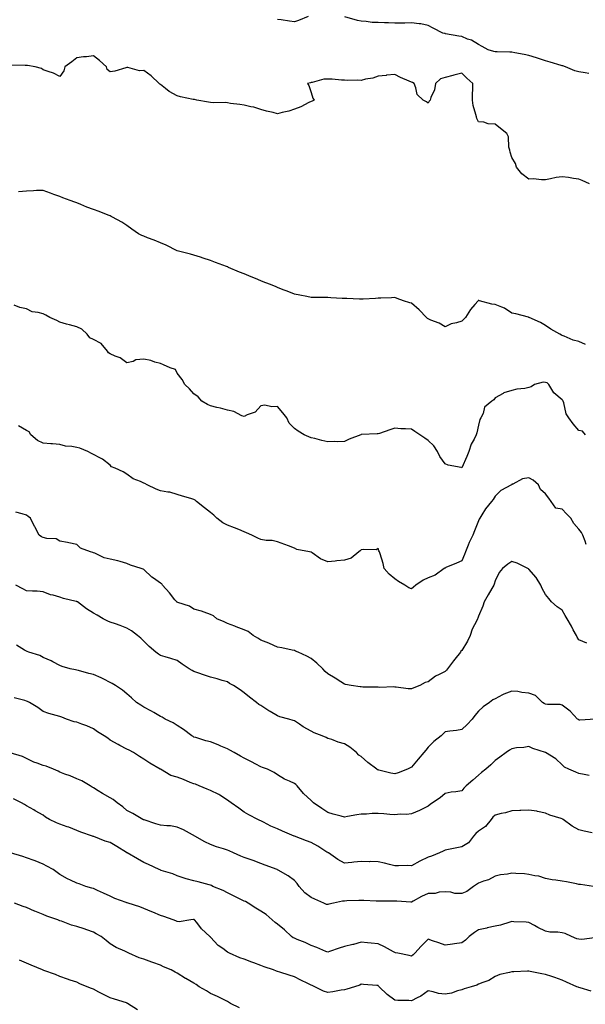
# Model space of a CAD drawing. Units: inches. Extents: x 992243 to 994883, y 7358618 to 7361258.
# Drawn here: x 993664 to 994002, y 7359361 to 7359950 of the extents above; entities that cross this region are included whole.
import ezdxf

# ---------------------------------------------------------------- set-up
doc = ezdxf.new("R2010")
doc.units = ezdxf.units.IN
doc.header["$MEASUREMENT"] = 0
doc.layers.add('Contour_99227358', color=7, linetype='Continuous', true_color=0x988586)

msp = doc.modelspace()

# ---------------------------------------------------------------- linework, layer by layer
at = {"layer": 'Contour_99227358'}
for points in [[(993836.27, 7359951.92, 3274), (993830.44, 7359949.53, 3274), (993828.05, 7359948.79, 3274), (993825.25, 7359949.12, 3274), (993820.09, 7359949.88, 3274), (993818.05, 7359950.14, 3274)], [(994003.88, 7359917.75, 3274), (994001.71, 7359918.26, 3274), (993998.05, 7359918.84, 3274), (993995.57, 7359919.44, 3274), (993990.11, 7359921.92, 3274), (993988.45, 7359922.32, 3274), (993988.05, 7359922.4, 3274), (993987.38, 7359922.59, 3274), (993980.77, 7359924.65, 3274), (993978.05, 7359925.37, 3274), (993973.22, 7359927.08, 3274), (993972.79, 7359927.19, 3274), (993968.05, 7359928.6, 3274), (993965.29, 7359929.16, 3274), (993959.78, 7359930.2, 3274), (993958.05, 7359930.53, 3274), (993956.75, 7359930.62, 3274), (993949.24, 7359930.73, 3274), (993948.05, 7359930.8, 3274), (993947.16, 7359931.03, 3274), (993943.76, 7359931.92, 3274), (993940.19, 7359934.06, 3274), (993938.05, 7359935.22, 3274), (993933.82, 7359937.69, 3274), (993931.56, 7359938.41, 3274), (993928.05, 7359939.87, 3274), (993926.24, 7359940.11, 3274), (993918.35, 7359941.62, 3274), (993918.05, 7359941.67, 3274), (993917.84, 7359941.7, 3274), (993916.79, 7359941.92, 3274), (993910.99, 7359944.86, 3274), (993908.05, 7359946.55, 3274), (993903.67, 7359947.53, 3274), (993902.53, 7359947.44, 3274), (993898.05, 7359948.04, 3274), (993894.13, 7359948, 3274), (993892.01, 7359947.95, 3274), (993888.05, 7359947.93, 3274), (993884.33, 7359948.2, 3274), (993881.83, 7359948.14, 3274), (993878.05, 7359948.38, 3274), (993874.52, 7359948.39, 3274), (993870.97, 7359949.01, 3274), (993868.05, 7359949.03, 3274), (993865.69, 7359949.55, 3274), (993858.26, 7359951.72, 3274)], [(994004.29, 7359851.92, 3275), (994000.08, 7359853.95, 3275), (993998.05, 7359854.72, 3275), (993994.87, 7359855.11, 3275), (993991.89, 7359855.76, 3275), (993988.05, 7359856.14, 3275), (993984.39, 7359855.58, 3275), (993981.01, 7359854.88, 3275), (993978.05, 7359854.37, 3275), (993975.78, 7359854.19, 3275), (993970.91, 7359854.79, 3275), (993968.05, 7359854.63, 3275), (993963.98, 7359857.85, 3275), (993960.79, 7359861.92, 3275), (993960.24, 7359864.11, 3275), (993958.05, 7359867.59, 3275), (993956.89, 7359870.76, 3275), (993956.69, 7359871.92, 3275), (993956.19, 7359873.77, 3275), (993956.07, 7359879.94, 3275), (993955.01, 7359881.92, 3275), (993951.17, 7359885.03, 3275), (993948.05, 7359887.55, 3275), (993943.83, 7359887.7, 3275), (993941.23, 7359888.73, 3275), (993938.05, 7359888.97, 3275), (993937.07, 7359890.95, 3275), (993936.78, 7359891.92, 3275), (993936.56, 7359893.42, 3275), (993934.79, 7359898.66, 3275), (993934.48, 7359901.92, 3275), (993934.44, 7359905.54, 3275), (993934.66, 7359908.53, 3275), (993934.61, 7359911.92, 3275), (993931.1, 7359914.96, 3275), (993928.05, 7359917.98, 3275), (993923.24, 7359916.74, 3275), (993922.78, 7359916.64, 3275), (993918.05, 7359915.51, 3275), (993915.42, 7359914.55, 3275), (993912.4, 7359911.92, 3275), (993911.87, 7359908.11, 3275), (993909.55, 7359903.42, 3275), (993909.15, 7359901.92, 3275), (993908.67, 7359901.31, 3275), (993908.05, 7359900.2, 3275), (993906.98, 7359900.85, 3275), (993905.07, 7359901.92, 3275), (993901.37, 7359905.24, 3275), (993900.69, 7359909.28, 3275), (993899.56, 7359911.92, 3275), (993898.61, 7359912.47, 3275), (993898.05, 7359912.67, 3275), (993896.69, 7359913.28, 3275), (993891.54, 7359915.41, 3275), (993888.05, 7359917.22, 3275), (993883.19, 7359916.78, 3275), (993882.85, 7359916.73, 3275), (993878.05, 7359916.24, 3275), (993874.92, 7359915.05, 3275), (993870.5, 7359914.37, 3275), (993868.05, 7359913.71, 3275), (993866.06, 7359913.91, 3275), (993859.72, 7359913.59, 3275), (993858.05, 7359913.82, 3275), (993856.17, 7359913.8, 3275), (993850.67, 7359914.53, 3275), (993848.05, 7359914.51, 3275), (993845.58, 7359914.4, 3275), (993838.63, 7359912.5, 3275), (993838.05, 7359912.46, 3275), (993837.7, 7359912.27, 3275), (993835.97, 7359911.92, 3275), (993836.8, 7359910.67, 3275), (993838.05, 7359906.5, 3275), (993839.17, 7359903.04, 3275), (993839.8, 7359901.92, 3275), (993838.61, 7359901.36, 3275), (993838.05, 7359901.17, 3275), (993836.62, 7359900.49, 3275), (993832.02, 7359897.94, 3275), (993828.05, 7359896.54, 3275), (993824.74, 7359895.23, 3275), (993820.69, 7359894.56, 3275), (993818.05, 7359893.8, 3275), (993815.49, 7359894.48, 3275), (993811.45, 7359895.32, 3275), (993808.05, 7359896.39, 3275), (993803.78, 7359897.65, 3275), (993802.05, 7359897.92, 3275), (993798.05, 7359898.88, 3275), (993795.47, 7359899.34, 3275), (993790, 7359899.97, 3275), (993788.05, 7359900.27, 3275), (993786.68, 7359900.56, 3275), (993779.66, 7359900.31, 3275), (993778.05, 7359900.53, 3275), (993776.78, 7359900.65, 3275), (993769.84, 7359901.92, 3275), (993768.37, 7359902.24, 3275), (993768.05, 7359902.24, 3275), (993767.63, 7359902.34, 3275), (993760.03, 7359903.9, 3275), (993758.05, 7359904.46, 3275), (993753.28, 7359907.16, 3275), (993751.04, 7359908.93, 3275), (993748.05, 7359911.18, 3275), (993747.66, 7359911.53, 3275), (993747.37, 7359911.92, 3275), (993742.56, 7359916.43, 3275), (993738.05, 7359919.53, 3275), (993735.58, 7359919.44, 3275), (993728.59, 7359921.39, 3275), (993728.05, 7359921.35, 3275), (993727.34, 7359921.2, 3275), (993720.75, 7359919.23, 3275), (993718.05, 7359918.78, 3275), (993716.26, 7359920.13, 3275), (993715.85, 7359921.92, 3275), (993711.65, 7359925.52, 3275), (993708.05, 7359928.31, 3275), (993704, 7359927.87, 3275), (993702.12, 7359927.85, 3275), (993698.05, 7359927.29, 3275), (993695.1, 7359924.87, 3275), (993691.04, 7359921.92, 3275), (993690.45, 7359919.52, 3275), (993688.05, 7359916.14, 3275), (993684.25, 7359918.12, 3275), (993680.94, 7359919.03, 3275), (993678.05, 7359920.11, 3275), (993677.01, 7359920.89, 3275), (993673.33, 7359921.92, 3275), (993668.7, 7359922.58, 3275), (993668.05, 7359922.71, 3275), (993667.33, 7359922.64, 3275), (993658.89, 7359922.76, 3275)], [(994002.04, 7359755.91, 3276), (993998.05, 7359757.64, 3276), (993994.62, 7359758.49, 3276), (993989.22, 7359760.75, 3276), (993988.05, 7359761.13, 3276), (993987.64, 7359761.51, 3276), (993986.71, 7359761.92, 3276), (993981.19, 7359765.07, 3276), (993978.05, 7359767.19, 3276), (993975.09, 7359768.96, 3276), (993968.36, 7359771.92, 3276), (993968.15, 7359772.02, 3276), (993968.05, 7359772.07, 3276), (993967.84, 7359772.12, 3276), (993960.27, 7359774.13, 3276), (993958.05, 7359774.61, 3276), (993953.61, 7359777.48, 3276), (993951.9, 7359778.08, 3276), (993948.05, 7359779.8, 3276), (993946.06, 7359779.93, 3276), (993938.74, 7359781.92, 3276), (993938.3, 7359782.17, 3276), (993938.05, 7359782.23, 3276), (993937.88, 7359782.08, 3276), (993937.8, 7359781.92, 3276), (993935.82, 7359779.7, 3276), (993933.19, 7359776.78, 3276), (993930.21, 7359771.92, 3276), (993929.18, 7359770.79, 3276), (993928.05, 7359769.73, 3276), (993924.88, 7359768.75, 3276), (993921.75, 7359768.22, 3276), (993918.05, 7359766.48, 3276), (993914.65, 7359768.52, 3276), (993909.56, 7359770.41, 3276), (993908.05, 7359771.09, 3276), (993907.53, 7359771.4, 3276), (993907.01, 7359771.92, 3276), (993902.64, 7359776.51, 3276), (993898.05, 7359780.56, 3276), (993896.95, 7359780.82, 3276), (993893.29, 7359781.92, 3276), (993889.44, 7359783.31, 3276), (993888.05, 7359783.84, 3276), (993886.17, 7359783.79, 3276), (993879.64, 7359783.52, 3276), (993878.05, 7359783.48, 3276), (993876.59, 7359783.38, 3276), (993869.16, 7359783.03, 3276), (993868.05, 7359782.95, 3276), (993867.01, 7359782.95, 3276), (993859.4, 7359783.27, 3276), (993858.05, 7359783.26, 3276), (993856.65, 7359783.31, 3276), (993849.92, 7359783.78, 3276), (993848.05, 7359783.85, 3276), (993846.06, 7359783.92, 3276), (993840.06, 7359783.93, 3276), (993838.05, 7359784, 3276), (993835.45, 7359784.52, 3276), (993831.41, 7359785.28, 3276), (993828.05, 7359785.97, 3276), (993823.75, 7359787.63, 3276), (993821.4, 7359788.57, 3276), (993818.05, 7359789.89, 3276), (993816.72, 7359790.59, 3276), (993813.17, 7359791.92, 3276), (993809.49, 7359793.35, 3276), (993808.05, 7359793.84, 3276), (993804.77, 7359795.2, 3276), (993802.36, 7359796.22, 3276), (993798.05, 7359797.99, 3276), (993795.27, 7359799.14, 3276), (993788.79, 7359801.92, 3276), (993788.29, 7359802.17, 3276), (993788.05, 7359802.28, 3276), (993787.45, 7359802.51, 3276), (993781.02, 7359804.89, 3276), (993778.05, 7359806.12, 3276), (993773.59, 7359807.45, 3276), (993771.97, 7359808, 3276), (993768.05, 7359809.26, 3276), (993766.02, 7359809.89, 3276), (993758.05, 7359811.92, 3276), (993751.4, 7359815.27, 3276), (993748.05, 7359816.53, 3276), (993744.29, 7359818.16, 3276), (993740.36, 7359819.61, 3276), (993738.05, 7359820.52, 3276), (993737.03, 7359820.91, 3276), (993734.88, 7359821.92, 3276), (993730.96, 7359824.83, 3276), (993728.05, 7359826.95, 3276), (993725.07, 7359828.94, 3276), (993719.43, 7359831.92, 3276), (993718.58, 7359832.44, 3276), (993718.05, 7359832.69, 3276), (993716.83, 7359833.14, 3276), (993711.41, 7359835.28, 3276), (993708.05, 7359836.44, 3276), (993704.12, 7359837.99, 3276), (993700.47, 7359839.5, 3276), (993698.05, 7359840.49, 3276), (993696.98, 7359840.85, 3276), (993694.24, 7359841.92, 3276), (993689.72, 7359843.59, 3276), (993688.05, 7359844.26, 3276), (993684.41, 7359845.56, 3276), (993682.35, 7359846.21, 3276), (993678.05, 7359847.95, 3276), (993673.99, 7359847.86, 3276), (993672.33, 7359847.65, 3276), (993668.05, 7359847.58, 3276), (993663.2, 7359847.07, 3276)], [(994002.01, 7359701.92, 3277), (994000.15, 7359704.02, 3277), (993998.05, 7359704.41, 3277), (993994.52, 7359708.39, 3277), (993992, 7359711.92, 3277), (993990.46, 7359714.33, 3277), (993989.05, 7359720.93, 3277), (993988.67, 7359721.92, 3277), (993988.47, 7359722.34, 3277), (993988.05, 7359722.79, 3277), (993983.07, 7359726.94, 3277), (993980.04, 7359731.92, 3277), (993978.98, 7359732.85, 3277), (993978.05, 7359733.2, 3277), (993976.69, 7359733.28, 3277), (993971.53, 7359731.92, 3277), (993969.43, 7359730.55, 3277), (993968.05, 7359730.14, 3277), (993965.76, 7359729.63, 3277), (993960.9, 7359729.07, 3277), (993958.05, 7359728.24, 3277), (993953.11, 7359726.86, 3277), (993952.73, 7359726.6, 3277), (993948.05, 7359724.05, 3277), (993947.19, 7359722.78, 3277), (993946.12, 7359721.92, 3277), (993941.64, 7359718.33, 3277), (993940.77, 7359714.65, 3277), (993939.5, 7359711.92, 3277), (993938.91, 7359711.06, 3277), (993938.05, 7359707.68, 3277), (993936.97, 7359703, 3277), (993936.66, 7359701.92, 3277), (993935.44, 7359699.31, 3277), (993933.73, 7359696.24, 3277), (993932.28, 7359691.92, 3277), (993930.99, 7359688.98, 3277), (993928.05, 7359682.13, 3277), (993927.76, 7359682.22, 3277), (993919.91, 7359683.78, 3277), (993918.05, 7359684.53, 3277), (993914.96, 7359688.84, 3277), (993913.64, 7359691.92, 3277), (993911.3, 7359695.17, 3277), (993908.05, 7359698.42, 3277), (993905.97, 7359699.84, 3277), (993903.06, 7359701.92, 3277), (993899.99, 7359703.86, 3277), (993898.05, 7359705.19, 3277), (993894.52, 7359705.45, 3277), (993891.61, 7359705.49, 3277), (993888.05, 7359705.77, 3277), (993885.11, 7359704.86, 3277), (993878.84, 7359702.72, 3277), (993878.05, 7359702.45, 3277), (993877.59, 7359702.38, 3277), (993868.14, 7359702.01, 3277), (993868.05, 7359701.99, 3277), (993867.99, 7359701.98, 3277), (993867.86, 7359701.92, 3277), (993860.76, 7359699.21, 3277), (993858.05, 7359697.84, 3277), (993853.8, 7359697.67, 3277), (993852.04, 7359697.92, 3277), (993848.05, 7359697.69, 3277), (993844.55, 7359698.43, 3277), (993840.38, 7359699.58, 3277), (993838.05, 7359700.14, 3277), (993836.67, 7359700.55, 3277), (993833.94, 7359701.92, 3277), (993830.24, 7359704.11, 3277), (993828.05, 7359705.69, 3277), (993824.99, 7359708.86, 3277), (993823.53, 7359711.92, 3277), (993821.17, 7359715.03, 3277), (993818.05, 7359718.73, 3277), (993814.65, 7359718.52, 3277), (993810.48, 7359719.49, 3277), (993808.05, 7359719.16, 3277), (993804.66, 7359715.3, 3277), (993799.92, 7359713.78, 3277), (993798.05, 7359712.84, 3277), (993796.69, 7359713.28, 3277), (993791.99, 7359715.85, 3277), (993788.05, 7359716.5, 3277), (993783.98, 7359717.85, 3277), (993781.72, 7359718.25, 3277), (993778.05, 7359719.22, 3277), (993776.13, 7359719.99, 3277), (993772.72, 7359721.92, 3277), (993770.69, 7359724.56, 3277), (993768.05, 7359726.41, 3277), (993765.45, 7359729.32, 3277), (993762.62, 7359731.92, 3277), (993760.96, 7359734.83, 3277), (993758.05, 7359738.69, 3277), (993757.01, 7359740.87, 3277), (993753.91, 7359741.92, 3277), (993749.84, 7359743.7, 3277), (993748.05, 7359744.39, 3277), (993744.7, 7359745.27, 3277), (993742.41, 7359746.27, 3277), (993738.05, 7359746.98, 3277), (993733.38, 7359746.59, 3277), (993731.86, 7359745.73, 3277), (993728.05, 7359744.92, 3277), (993724.01, 7359747.88, 3277), (993721.11, 7359748.86, 3277), (993718.05, 7359750.27, 3277), (993717.01, 7359750.88, 3277), (993716.52, 7359751.92, 3277), (993712.66, 7359756.53, 3277), (993708.05, 7359758.82, 3277), (993705.9, 7359759.77, 3277), (993704.32, 7359761.92, 3277), (993701.14, 7359765, 3277), (993698.05, 7359766.3, 3277), (993693.67, 7359767.54, 3277), (993691.92, 7359768.05, 3277), (993688.05, 7359769.15, 3277), (993686.26, 7359770.13, 3277), (993682.05, 7359771.92, 3277), (993679.56, 7359773.43, 3277), (993678.05, 7359774.09, 3277), (993674.98, 7359774.99, 3277), (993671.51, 7359775.38, 3277), (993668.05, 7359777.09, 3277), (993664.03, 7359777.89, 3277), (993660.71, 7359779.27, 3277)], [(994002.37, 7359636.24, 3278), (994001.71, 7359638.26, 3278), (994000.34, 7359641.92, 3278), (993999.6, 7359643.47, 3278), (993998.05, 7359645.48, 3278), (993994.92, 7359648.79, 3278), (993993.14, 7359651.92, 3278), (993990.7, 7359654.57, 3278), (993988.05, 7359657.45, 3278), (993984.17, 7359658.05, 3278), (993981.46, 7359661.92, 3278), (993980.08, 7359663.95, 3278), (993978.05, 7359666.64, 3278), (993975.19, 7359669.06, 3278), (993973.9, 7359671.92, 3278), (993970.77, 7359674.65, 3278), (993968.05, 7359676.18, 3278), (993964.35, 7359675.62, 3278), (993958.53, 7359672.39, 3278), (993958.05, 7359672.25, 3278), (993957.93, 7359672.03, 3278), (993957.82, 7359671.92, 3278), (993951.39, 7359668.58, 3278), (993948.05, 7359665.16, 3278), (993946.74, 7359663.23, 3278), (993945.82, 7359661.92, 3278), (993942.31, 7359657.66, 3278), (993940.12, 7359653.99, 3278), (993938.79, 7359651.92, 3278), (993938.54, 7359651.43, 3278), (993938.05, 7359650.36, 3278), (993935.62, 7359644.35, 3278), (993934.59, 7359641.92, 3278), (993932.55, 7359637.41, 3278), (993931.95, 7359635.81, 3278), (993930.34, 7359631.92, 3278), (993929.72, 7359630.25, 3278), (993928.05, 7359626.5, 3278), (993924.94, 7359625.02, 3278), (993918.57, 7359622.44, 3278), (993918.05, 7359622.22, 3278), (993917.84, 7359622.12, 3278), (993917.56, 7359621.92, 3278), (993912.1, 7359617.86, 3278), (993908.05, 7359616.33, 3278), (993904.98, 7359614.99, 3278), (993900.67, 7359611.92, 3278), (993899.19, 7359610.77, 3278), (993898.05, 7359609.77, 3278), (993896.45, 7359610.32, 3278), (993894.02, 7359611.92, 3278), (993890.29, 7359614.15, 3278), (993888.05, 7359615.66, 3278), (993884.72, 7359618.59, 3278), (993881.79, 7359621.92, 3278), (993881.06, 7359624.93, 3278), (993879.27, 7359630.7, 3278), (993878.94, 7359631.92, 3278), (993878.53, 7359632.4, 3278), (993878.05, 7359633.9, 3278), (993876.84, 7359633.13, 3278), (993869.51, 7359633.38, 3278), (993868.05, 7359632.99, 3278), (993867.4, 7359632.57, 3278), (993866.54, 7359631.92, 3278), (993861.95, 7359628.02, 3278), (993858.05, 7359626.89, 3278), (993853.53, 7359626.44, 3278), (993852.49, 7359626.36, 3278), (993848.05, 7359625.96, 3278), (993843.74, 7359627.61, 3278), (993838.61, 7359631.36, 3278), (993838.05, 7359631.72, 3278), (993837.92, 7359631.79, 3278), (993837.2, 7359631.92, 3278), (993829.46, 7359633.33, 3278), (993828.05, 7359634.03, 3278), (993824.58, 7359635.39, 3278), (993822.42, 7359636.29, 3278), (993818.05, 7359637.92, 3278), (993814.87, 7359638.73, 3278), (993811.29, 7359638.68, 3278), (993808.05, 7359639.21, 3278), (993806.17, 7359640.05, 3278), (993802.57, 7359641.92, 3278), (993799.43, 7359643.29, 3278), (993798.05, 7359643.79, 3278), (993794.82, 7359645.15, 3278), (993792.37, 7359646.24, 3278), (993788.05, 7359647.92, 3278), (993785.4, 7359649.27, 3278), (993781.76, 7359651.92, 3278), (993779.92, 7359653.79, 3278), (993778.05, 7359655.38, 3278), (993774.34, 7359658.21, 3278), (993769.58, 7359661.92, 3278), (993768.81, 7359662.68, 3278), (993768.05, 7359663.25, 3278), (993766.18, 7359663.78, 3278), (993761.29, 7359665.16, 3278), (993758.05, 7359666.08, 3278), (993753.61, 7359667.47, 3278), (993752.49, 7359667.47, 3278), (993748.05, 7359668.35, 3278), (993745.57, 7359669.44, 3278), (993740.18, 7359671.92, 3278), (993738.78, 7359672.65, 3278), (993738.05, 7359672.92, 3278), (993736.07, 7359673.9, 3278), (993731.74, 7359675.61, 3278), (993728.05, 7359678.41, 3278), (993725.76, 7359679.63, 3278), (993720.94, 7359681.92, 3278), (993718.91, 7359682.78, 3278), (993718.05, 7359683.71, 3278), (993713.51, 7359687.38, 3278), (993711.92, 7359688.05, 3278), (993708.05, 7359690.08, 3278), (993706.81, 7359690.68, 3278), (993704.72, 7359691.92, 3278), (993699.95, 7359693.82, 3278), (993698.05, 7359694.32, 3278), (993695.06, 7359694.91, 3278), (993691.28, 7359695.15, 3278), (993688.05, 7359696.04, 3278), (993683.6, 7359696.38, 3278), (993682.57, 7359696.44, 3278), (993678.05, 7359696.81, 3278), (993674.62, 7359698.5, 3278), (993670.65, 7359701.92, 3278), (993669.69, 7359703.57, 3278), (993668.05, 7359704.52, 3278), (993663.33, 7359707.2, 3278)], [(994002.72, 7359577.26, 3279), (993998.05, 7359579.35, 3279), (993996.97, 7359580.84, 3279), (993996.5, 7359581.92, 3279), (993994.65, 7359585.32, 3279), (993993.53, 7359587.4, 3279), (993991.01, 7359591.92, 3279), (993989.89, 7359593.76, 3279), (993988.05, 7359596.93, 3279), (993985.06, 7359598.93, 3279), (993981.64, 7359601.92, 3279), (993980.09, 7359603.96, 3279), (993978.05, 7359606.32, 3279), (993976.13, 7359609.99, 3279), (993975.3, 7359611.92, 3279), (993972.6, 7359616.47, 3279), (993968.05, 7359621.54, 3279), (993967.83, 7359621.7, 3279), (993967.44, 7359621.92, 3279), (993961.23, 7359625.11, 3279), (993958.05, 7359626.08, 3279), (993955.52, 7359624.45, 3279), (993952.47, 7359621.92, 3279), (993950.45, 7359619.51, 3279), (993948.05, 7359614.54, 3279), (993947.43, 7359612.53, 3279), (993947.21, 7359611.92, 3279), (993946.05, 7359609.91, 3279), (993943.85, 7359606.12, 3279), (993941.41, 7359601.92, 3279), (993940.65, 7359599.32, 3279), (993938.05, 7359593.39, 3279), (993937.65, 7359592.32, 3279), (993937.47, 7359591.92, 3279), (993937.01, 7359590.88, 3279), (993934.27, 7359585.7, 3279), (993933.01, 7359581.92, 3279), (993931.43, 7359578.54, 3279), (993928.05, 7359572.87, 3279), (993927.55, 7359572.42, 3279), (993927.21, 7359571.92, 3279), (993923.84, 7359567.71, 3279), (993923.14, 7359566.83, 3279), (993919.46, 7359561.92, 3279), (993918.86, 7359561.1, 3279), (993918.05, 7359560.29, 3279), (993914.66, 7359558.53, 3279), (993912.41, 7359557.56, 3279), (993908.05, 7359554.23, 3279), (993906.22, 7359553.74, 3279), (993902.94, 7359551.92, 3279), (993899.41, 7359550.56, 3279), (993898.05, 7359549.92, 3279), (993896.14, 7359550, 3279), (993888.94, 7359551.03, 3279), (993888.05, 7359551.08, 3279), (993887.32, 7359551.19, 3279), (993879.16, 7359550.8, 3279), (993878.05, 7359550.92, 3279), (993877.13, 7359551, 3279), (993868.91, 7359551.07, 3279), (993868.05, 7359551.13, 3279), (993867.34, 7359551.21, 3279), (993862.05, 7359551.92, 3279), (993858.71, 7359552.59, 3279), (993858.05, 7359552.71, 3279), (993855.86, 7359554.1, 3279), (993852.44, 7359556.31, 3279), (993848.05, 7359558.99, 3279), (993846.47, 7359560.34, 3279), (993844.99, 7359561.92, 3279), (993841.46, 7359565.33, 3279), (993838.05, 7359568.13, 3279), (993835.57, 7359569.44, 3279), (993830.24, 7359571.92, 3279), (993828.73, 7359572.61, 3279), (993828.05, 7359572.98, 3279), (993826.76, 7359573.2, 3279), (993820.54, 7359574.41, 3279), (993818.05, 7359574.84, 3279), (993813.18, 7359577.05, 3279), (993812.76, 7359577.21, 3279), (993808.05, 7359579.16, 3279), (993806.34, 7359580.21, 3279), (993803.39, 7359581.92, 3279), (993800.42, 7359584.29, 3279), (993798.05, 7359585.3, 3279), (993793.28, 7359587.15, 3279), (993792.55, 7359587.42, 3279), (993788.05, 7359589.12, 3279), (993786.17, 7359590.04, 3279), (993781.8, 7359591.92, 3279), (993779.85, 7359593.72, 3279), (993778.05, 7359594.48, 3279), (993774.19, 7359595.78, 3279), (993772.59, 7359596.46, 3279), (993768.05, 7359597.62, 3279), (993765.52, 7359599.39, 3279), (993758.37, 7359601.6, 3279), (993758.05, 7359601.74, 3279), (993757.94, 7359601.81, 3279), (993757.82, 7359601.92, 3279), (993756.74, 7359603.22, 3279), (993753.43, 7359607.3, 3279), (993749.36, 7359611.92, 3279), (993748.81, 7359612.68, 3279), (993748.05, 7359613.2, 3279), (993743.85, 7359616.11, 3279), (993742.87, 7359616.75, 3279), (993738.05, 7359621.33, 3279), (993737.67, 7359621.54, 3279), (993736.49, 7359621.92, 3279), (993730.13, 7359624, 3279), (993728.05, 7359624.94, 3279), (993723.94, 7359626.03, 3279), (993722.6, 7359626.47, 3279), (993718.05, 7359627.47, 3279), (993714.51, 7359628.38, 3279), (993708.93, 7359631.04, 3279), (993708.05, 7359631.36, 3279), (993707.69, 7359631.56, 3279), (993706.32, 7359631.92, 3279), (993700.3, 7359634.17, 3279), (993698.05, 7359636.32, 3279), (993693.44, 7359637.31, 3279), (993692.58, 7359637.39, 3279), (993688.05, 7359638.18, 3279), (993685.78, 7359639.65, 3279), (993680.15, 7359639.82, 3279), (993678.05, 7359640.44, 3279), (993677.05, 7359640.92, 3279), (993675.72, 7359641.92, 3279), (993672.99, 7359646.86, 3279), (993672.88, 7359647.09, 3279), (993670.45, 7359651.92, 3279), (993669.15, 7359653.03, 3279), (993668.05, 7359653.78, 3279), (993665.41, 7359654.56, 3279), (993661.66, 7359655.54, 3279)], [(994007.96, 7359531.83, 3280), (993998.68, 7359531.29, 3280), (993998.05, 7359531.35, 3280), (993997.71, 7359531.58, 3280), (993997.29, 7359531.92, 3280), (993992.76, 7359536.63, 3280), (993988.05, 7359540.31, 3280), (993986.76, 7359540.63, 3280), (993979.27, 7359540.7, 3280), (993978.05, 7359540.91, 3280), (993977.31, 7359541.18, 3280), (993976.37, 7359541.92, 3280), (993972.12, 7359546, 3280), (993968.05, 7359547.5, 3280), (993963.89, 7359547.76, 3280), (993961.6, 7359548.36, 3280), (993958.05, 7359548.69, 3280), (993953.2, 7359546.77, 3280), (993952.47, 7359546.34, 3280), (993948.05, 7359544.03, 3280), (993946.63, 7359543.34, 3280), (993944.72, 7359541.92, 3280), (993940.78, 7359539.19, 3280), (993938.05, 7359536.66, 3280), (993935.92, 7359534.05, 3280), (993934.31, 7359531.92, 3280), (993931.31, 7359528.66, 3280), (993928.05, 7359525.6, 3280), (993924.87, 7359525.1, 3280), (993920.84, 7359524.72, 3280), (993918.05, 7359524.31, 3280), (993916.93, 7359523.05, 3280), (993915.79, 7359521.92, 3280), (993911.43, 7359518.54, 3280), (993908.05, 7359515.21, 3280), (993906.59, 7359513.38, 3280), (993905.33, 7359511.92, 3280), (993901.98, 7359507.99, 3280), (993898.05, 7359503.19, 3280), (993897.21, 7359502.76, 3280), (993895.63, 7359501.92, 3280), (993890.14, 7359499.83, 3280), (993888.05, 7359499.25, 3280), (993885.66, 7359499.53, 3280), (993878.54, 7359501.43, 3280), (993878.05, 7359501.51, 3280), (993877.75, 7359501.62, 3280), (993877.26, 7359501.92, 3280), (993872.03, 7359505.91, 3280), (993868.05, 7359509.46, 3280), (993866.58, 7359510.44, 3280), (993865.2, 7359511.92, 3280), (993861.23, 7359515.1, 3280), (993858.05, 7359517.02, 3280), (993854.31, 7359518.18, 3280), (993850.35, 7359519.62, 3280), (993848.05, 7359520.39, 3280), (993846.98, 7359520.85, 3280), (993844.76, 7359521.92, 3280), (993839.91, 7359523.78, 3280), (993838.05, 7359524.62, 3280), (993833.42, 7359527.29, 3280), (993831.18, 7359528.79, 3280), (993828.05, 7359530.82, 3280), (993827.27, 7359531.14, 3280), (993824.68, 7359531.92, 3280), (993819.45, 7359533.32, 3280), (993818.05, 7359533.85, 3280), (993813.54, 7359536.44, 3280), (993812.9, 7359536.78, 3280), (993808.05, 7359539.99, 3280), (993806.83, 7359540.7, 3280), (993805.51, 7359541.92, 3280), (993801.22, 7359545.1, 3280), (993798.05, 7359547.68, 3280), (993795.61, 7359549.48, 3280), (993791.73, 7359551.92, 3280), (993789.41, 7359553.28, 3280), (993788.05, 7359554.09, 3280), (993785, 7359554.97, 3280), (993782.02, 7359555.89, 3280), (993778.05, 7359556.99, 3280), (993774.36, 7359558.23, 3280), (993770.35, 7359559.62, 3280), (993768.05, 7359560.41, 3280), (993767.06, 7359560.94, 3280), (993765.26, 7359561.92, 3280), (993760.96, 7359564.83, 3280), (993758.05, 7359566.96, 3280), (993754.35, 7359568.22, 3280), (993750.8, 7359569.17, 3280), (993748.05, 7359570.01, 3280), (993746.94, 7359570.8, 3280), (993745.24, 7359571.92, 3280), (993741.43, 7359575.3, 3280), (993738.05, 7359578.52, 3280), (993736.44, 7359580.31, 3280), (993734.35, 7359581.92, 3280), (993730.76, 7359584.63, 3280), (993728.05, 7359586.3, 3280), (993724.08, 7359587.95, 3280), (993721.2, 7359588.77, 3280), (993718.05, 7359589.85, 3280), (993716.62, 7359590.49, 3280), (993713.84, 7359591.92, 3280), (993710.2, 7359594.06, 3280), (993708.05, 7359595.25, 3280), (993703.92, 7359597.79, 3280), (993698.43, 7359601.92, 3280), (993698.18, 7359602.05, 3280), (993698.05, 7359602.11, 3280), (993697.78, 7359602.19, 3280), (993690.08, 7359603.95, 3280), (993688.05, 7359604.72, 3280), (993684.03, 7359605.95, 3280), (993682.4, 7359606.27, 3280), (993678.05, 7359608.07, 3280), (993674.5, 7359608.37, 3280), (993671.58, 7359608.4, 3280), (993668.05, 7359608.67, 3280), (993665.96, 7359609.83, 3280), (993661.66, 7359611.92, 3280)], [(994004.24, 7359498.12, 3281), (994001.19, 7359498.77, 3281), (993998.05, 7359499.32, 3281), (993996.28, 7359500.15, 3281), (993992.11, 7359501.92, 3281), (993989.34, 7359503.21, 3281), (993988.05, 7359504.66, 3281), (993984.32, 7359508.19, 3281), (993978.1, 7359511.87, 3281), (993978.04, 7359511.91, 3281), (993977.99, 7359511.92, 3281), (993970.55, 7359514.42, 3281), (993968.05, 7359515.6, 3281), (993965.09, 7359514.87, 3281), (993960.84, 7359514.72, 3281), (993958.05, 7359514.22, 3281), (993956.63, 7359513.33, 3281), (993954.59, 7359511.92, 3281), (993950.9, 7359509.07, 3281), (993948.05, 7359507.09, 3281), (993945.43, 7359504.54, 3281), (993942.41, 7359501.92, 3281), (993939.93, 7359500.04, 3281), (993938.05, 7359498.47, 3281), (993934.64, 7359495.33, 3281), (993930.73, 7359491.92, 3281), (993929.37, 7359490.6, 3281), (993928.05, 7359488.99, 3281), (993924.54, 7359488.42, 3281), (993921.8, 7359488.17, 3281), (993918.05, 7359487.44, 3281), (993915.08, 7359484.89, 3281), (993910.68, 7359481.92, 3281), (993909.15, 7359480.81, 3281), (993908.05, 7359479.87, 3281), (993904.07, 7359477.93, 3281), (993902.74, 7359477.23, 3281), (993898.05, 7359475.35, 3281), (993895.11, 7359474.86, 3281), (993891.2, 7359475.07, 3281), (993888.05, 7359474.72, 3281), (993885.02, 7359474.94, 3281), (993881.42, 7359475.29, 3281), (993878.05, 7359475.53, 3281), (993874.55, 7359475.42, 3281), (993871.25, 7359475.13, 3281), (993868.05, 7359475.01, 3281), (993865.37, 7359474.6, 3281), (993859.75, 7359473.62, 3281), (993858.05, 7359473.35, 3281), (993856.1, 7359473.88, 3281), (993851.17, 7359475.05, 3281), (993848.05, 7359475.98, 3281), (993844.51, 7359478.38, 3281), (993839.57, 7359481.92, 3281), (993838.77, 7359482.64, 3281), (993838.05, 7359483.27, 3281), (993833.47, 7359487.34, 3281), (993829.73, 7359491.92, 3281), (993828.89, 7359492.76, 3281), (993828.05, 7359493.36, 3281), (993825.26, 7359494.72, 3281), (993822.15, 7359496.02, 3281), (993818.05, 7359498.56, 3281), (993816.05, 7359499.92, 3281), (993811.98, 7359501.92, 3281), (993809.12, 7359502.99, 3281), (993808.05, 7359503.38, 3281), (993805.03, 7359504.94, 3281), (993802.41, 7359506.28, 3281), (993798.05, 7359508.57, 3281), (993795.94, 7359509.81, 3281), (993792.15, 7359511.92, 3281), (993789.48, 7359513.35, 3281), (993788.05, 7359514.13, 3281), (993784.22, 7359515.75, 3281), (993782.59, 7359516.46, 3281), (993778.05, 7359518.3, 3281), (993775.13, 7359519, 3281), (993769.12, 7359520.85, 3281), (993768.05, 7359521.14, 3281), (993767.54, 7359521.41, 3281), (993766.74, 7359521.92, 3281), (993761.9, 7359525.77, 3281), (993758.05, 7359528.13, 3281), (993755.74, 7359529.6, 3281), (993750.81, 7359531.92, 3281), (993749.09, 7359532.96, 3281), (993748.05, 7359533.48, 3281), (993744.19, 7359535.77, 3281), (993742.79, 7359536.66, 3281), (993738.05, 7359539.05, 3281), (993736.27, 7359540.14, 3281), (993733.85, 7359541.92, 3281), (993730.73, 7359544.6, 3281), (993728.05, 7359547.07, 3281), (993725.36, 7359549.23, 3281), (993721.29, 7359551.92, 3281), (993719.25, 7359553.12, 3281), (993718.05, 7359553.74, 3281), (993714.18, 7359555.79, 3281), (993712.76, 7359556.63, 3281), (993708.05, 7359558.54, 3281), (993705.27, 7359559.14, 3281), (993699.11, 7359560.86, 3281), (993698.05, 7359561.11, 3281), (993697.4, 7359561.26, 3281), (993694.18, 7359561.92, 3281), (993689.43, 7359563.3, 3281), (993688.05, 7359564.01, 3281), (993683.84, 7359566.13, 3281), (993682.82, 7359566.68, 3281), (993678.05, 7359568.75, 3281), (993675.99, 7359569.86, 3281), (993669.51, 7359571.92, 3281), (993668.44, 7359572.32, 3281), (993668.05, 7359572.45, 3281), (993666.79, 7359573.17, 3281), (993662.15, 7359576.02, 3281)], [(994006.05, 7359463.93, 3282), (994001.11, 7359464.98, 3282), (993998.05, 7359465.65, 3282), (993993.99, 7359467.86, 3282), (993988.6, 7359471.92, 3282), (993988.26, 7359472.13, 3282), (993988.05, 7359472.25, 3282), (993987.52, 7359472.45, 3282), (993980.62, 7359474.49, 3282), (993978.05, 7359475.69, 3282), (993973.34, 7359476.63, 3282), (993972.89, 7359476.77, 3282), (993968.05, 7359477.51, 3282), (993963.37, 7359477.25, 3282), (993962.66, 7359477.31, 3282), (993958.05, 7359476.97, 3282), (993954.12, 7359475.85, 3282), (993951.52, 7359475.39, 3282), (993948.05, 7359474.55, 3282), (993946.7, 7359473.27, 3282), (993945.64, 7359471.92, 3282), (993942.24, 7359467.73, 3282), (993938.05, 7359464.99, 3282), (993936.49, 7359463.48, 3282), (993935.05, 7359461.92, 3282), (993932.01, 7359457.96, 3282), (993928.05, 7359455.54, 3282), (993925.02, 7359454.95, 3282), (993920.11, 7359453.98, 3282), (993918.05, 7359453.58, 3282), (993916.96, 7359453.01, 3282), (993914.69, 7359451.92, 3282), (993910.05, 7359449.92, 3282), (993908.05, 7359449.42, 3282), (993903.09, 7359446.96, 3282), (993903.04, 7359446.93, 3282), (993898.05, 7359444.28, 3282), (993895.65, 7359444.32, 3282), (993890.37, 7359444.24, 3282), (993888.05, 7359444.28, 3282), (993884.96, 7359445.01, 3282), (993881.84, 7359445.71, 3282), (993878.05, 7359446.62, 3282), (993873.28, 7359446.69, 3282), (993872.79, 7359446.66, 3282), (993868.05, 7359446.73, 3282), (993863.64, 7359446.34, 3282), (993862.36, 7359446.23, 3282), (993858.05, 7359445.83, 3282), (993854.09, 7359447.96, 3282), (993848.38, 7359451.92, 3282), (993848.17, 7359452.04, 3282), (993848.05, 7359452.1, 3282), (993847.55, 7359452.42, 3282), (993842.14, 7359456.01, 3282), (993838.05, 7359458.23, 3282), (993835.32, 7359459.19, 3282), (993828.13, 7359461.84, 3282), (993828.05, 7359461.87, 3282), (993828.01, 7359461.88, 3282), (993827.92, 7359461.92, 3282), (993821.05, 7359464.92, 3282), (993818.05, 7359466.33, 3282), (993814.1, 7359467.98, 3282), (993809.65, 7359470.32, 3282), (993808.05, 7359471.1, 3282), (993807.48, 7359471.35, 3282), (993806.26, 7359471.92, 3282), (993800.77, 7359474.65, 3282), (993798.05, 7359476.29, 3282), (993794.8, 7359478.67, 3282), (993790.24, 7359481.92, 3282), (993788.95, 7359482.82, 3282), (993788.05, 7359483.52, 3282), (993783.6, 7359486.37, 3282), (993782.95, 7359486.82, 3282), (993778.05, 7359489.25, 3282), (993776.07, 7359489.94, 3282), (993771.17, 7359491.92, 3282), (993769.04, 7359492.91, 3282), (993768.05, 7359493.23, 3282), (993765.89, 7359494.08, 3282), (993761.84, 7359495.71, 3282), (993758.05, 7359497.16, 3282), (993754.35, 7359498.22, 3282), (993748.09, 7359501.92, 3282), (993748.06, 7359501.93, 3282), (993748.05, 7359501.94, 3282), (993747.99, 7359501.98, 3282), (993741.67, 7359505.54, 3282), (993738.05, 7359508.03, 3282), (993735.58, 7359509.45, 3282), (993732.01, 7359511.92, 3282), (993729.46, 7359513.33, 3282), (993728.05, 7359513.96, 3282), (993723.9, 7359516.08, 3282), (993722.76, 7359516.62, 3282), (993718.05, 7359519.33, 3282), (993716.55, 7359520.42, 3282), (993714.38, 7359521.92, 3282), (993710.47, 7359524.35, 3282), (993708.05, 7359526.18, 3282), (993704.03, 7359527.9, 3282), (993701.1, 7359528.88, 3282), (993698.05, 7359530.02, 3282), (993696.45, 7359530.32, 3282), (993691.98, 7359531.92, 3282), (993689.25, 7359533.12, 3282), (993688.05, 7359533.42, 3282), (993685.87, 7359534.1, 3282), (993681.41, 7359535.27, 3282), (993678.05, 7359536.49, 3282), (993674.89, 7359538.76, 3282), (993669.76, 7359541.92, 3282), (993668.6, 7359542.46, 3282), (993668.05, 7359542.68, 3282), (993666.97, 7359543, 3282), (993660.68, 7359544.55, 3282)], [(994006.76, 7359431.92, 3283), (993999.08, 7359432.94, 3283), (993998.05, 7359433.08, 3283), (993996.59, 7359433.38, 3283), (993990.66, 7359434.53, 3283), (993988.05, 7359435.06, 3283), (993984.3, 7359435.67, 3283), (993981.98, 7359435.85, 3283), (993978.05, 7359436.62, 3283), (993974.1, 7359437.97, 3283), (993971.8, 7359438.17, 3283), (993968.05, 7359439.04, 3283), (993965.53, 7359439.4, 3283), (993960.37, 7359439.6, 3283), (993958.05, 7359439.87, 3283), (993955.42, 7359439.3, 3283), (993951.11, 7359438.86, 3283), (993948.05, 7359437.95, 3283), (993944.08, 7359435.89, 3283), (993941.08, 7359434.95, 3283), (993938.05, 7359433.75, 3283), (993936.88, 7359433.09, 3283), (993935.11, 7359431.92, 3283), (993931.06, 7359428.92, 3283), (993928.05, 7359427.56, 3283), (993923.86, 7359427.74, 3283), (993921.57, 7359428.4, 3283), (993918.05, 7359428.64, 3283), (993914.63, 7359428.5, 3283), (993912.24, 7359427.73, 3283), (993908.05, 7359427.63, 3283), (993904.03, 7359425.95, 3283), (993899.1, 7359422.97, 3283), (993898.05, 7359422.4, 3283), (993897.58, 7359422.39, 3283), (993889.21, 7359423.08, 3283), (993888.05, 7359423.06, 3283), (993886.88, 7359423.09, 3283), (993879.09, 7359422.97, 3283), (993878.05, 7359422.99, 3283), (993876.93, 7359423.04, 3283), (993869.63, 7359423.5, 3283), (993868.05, 7359423.56, 3283), (993866.56, 7359423.41, 3283), (993859.36, 7359423.23, 3283), (993858.05, 7359423.12, 3283), (993856.86, 7359423.12, 3283), (993851.54, 7359421.92, 3283), (993848.74, 7359421.23, 3283), (993848.05, 7359421.05, 3283), (993847.29, 7359421.16, 3283), (993845.76, 7359421.92, 3283), (993840.37, 7359424.25, 3283), (993838.05, 7359425.19, 3283), (993834.23, 7359428.1, 3283), (993830.85, 7359431.92, 3283), (993829.76, 7359433.63, 3283), (993828.05, 7359435.45, 3283), (993824.38, 7359438.24, 3283), (993818.32, 7359441.65, 3283), (993818.05, 7359441.81, 3283), (993817.98, 7359441.85, 3283), (993817.8, 7359441.92, 3283), (993810.64, 7359444.51, 3283), (993808.05, 7359445.57, 3283), (993803.54, 7359447.4, 3283), (993802.23, 7359447.74, 3283), (993798.05, 7359449.11, 3283), (993796.02, 7359449.89, 3283), (993791.72, 7359451.92, 3283), (993789.22, 7359453.09, 3283), (993788.05, 7359453.51, 3283), (993785.64, 7359454.33, 3283), (993781.59, 7359455.46, 3283), (993778.05, 7359456.92, 3283), (993774.67, 7359458.54, 3283), (993768.58, 7359461.92, 3283), (993768.27, 7359462.15, 3283), (993768.05, 7359462.29, 3283), (993767.29, 7359462.68, 3283), (993761.79, 7359465.66, 3283), (993758.05, 7359467.33, 3283), (993754.17, 7359468.04, 3283), (993751.92, 7359468.05, 3283), (993748.05, 7359468.57, 3283), (993745.41, 7359469.28, 3283), (993738.38, 7359471.59, 3283), (993738.05, 7359471.69, 3283), (993737.9, 7359471.77, 3283), (993737.6, 7359471.92, 3283), (993731.6, 7359475.47, 3283), (993728.05, 7359477.36, 3283), (993725.55, 7359479.42, 3283), (993722.21, 7359481.92, 3283), (993719.92, 7359483.8, 3283), (993718.05, 7359484.84, 3283), (993713.47, 7359487.34, 3283), (993710.95, 7359489.02, 3283), (993708.05, 7359490.87, 3283), (993707.34, 7359491.21, 3283), (993706.02, 7359491.92, 3283), (993701.1, 7359494.97, 3283), (993698.05, 7359496.29, 3283), (993694.05, 7359497.91, 3283), (993690.92, 7359499.05, 3283), (993688.05, 7359500.14, 3283), (993686.89, 7359500.76, 3283), (993684.16, 7359501.92, 3283), (993679.85, 7359503.72, 3283), (993678.05, 7359504.18, 3283), (993674.36, 7359505.61, 3283), (993672.37, 7359506.24, 3283), (993668.05, 7359508.38, 3283), (993665.59, 7359509.45, 3283), (993658.23, 7359511.74, 3283)], [(994007.3, 7359401.17, 3284), (993999.83, 7359400.15, 3284), (993998.05, 7359400.29, 3284), (993996.74, 7359400.61, 3284), (993993.54, 7359401.92, 3284), (993989.83, 7359403.7, 3284), (993988.05, 7359404.06, 3284), (993985.5, 7359404.47, 3284), (993980.64, 7359404.51, 3284), (993978.05, 7359405.1, 3284), (993973.53, 7359407.39, 3284), (993971.46, 7359408.51, 3284), (993968.05, 7359410.32, 3284), (993966.56, 7359410.42, 3284), (993959.17, 7359410.8, 3284), (993958.05, 7359410.88, 3284), (993956.69, 7359410.57, 3284), (993951.26, 7359408.71, 3284), (993948.05, 7359408.17, 3284), (993943.19, 7359407.06, 3284), (993942.96, 7359407.01, 3284), (993938.05, 7359405.87, 3284), (993935.58, 7359404.39, 3284), (993932.39, 7359401.92, 3284), (993930.28, 7359399.69, 3284), (993928.05, 7359398.16, 3284), (993923.67, 7359397.55, 3284), (993922.51, 7359397.46, 3284), (993918.05, 7359396.73, 3284), (993914.31, 7359398.18, 3284), (993910.61, 7359399.36, 3284), (993908.05, 7359400.26, 3284), (993903.73, 7359396.23, 3284), (993899.95, 7359391.92, 3284), (993898.99, 7359390.98, 3284), (993898.05, 7359390.24, 3284), (993896.63, 7359390.5, 3284), (993889.79, 7359391.92, 3284), (993888.39, 7359392.26, 3284), (993888.05, 7359392.28, 3284), (993887.27, 7359392.7, 3284), (993881.91, 7359395.78, 3284), (993878.05, 7359397.56, 3284), (993874.02, 7359397.89, 3284), (993871.82, 7359398.15, 3284), (993868.05, 7359398.48, 3284), (993863.33, 7359397.21, 3284), (993862.9, 7359397.07, 3284), (993858.05, 7359395.94, 3284), (993854.91, 7359395.06, 3284), (993849.09, 7359392.96, 3284), (993848.05, 7359392.63, 3284), (993846.91, 7359393.07, 3284), (993841.42, 7359395.29, 3284), (993838.05, 7359396.49, 3284), (993834.43, 7359398.29, 3284), (993829.81, 7359400.16, 3284), (993828.05, 7359400.94, 3284), (993827.36, 7359401.23, 3284), (993826.36, 7359401.92, 3284), (993822.13, 7359406, 3284), (993818.05, 7359409.28, 3284), (993816.5, 7359410.37, 3284), (993814.85, 7359411.92, 3284), (993811.13, 7359415, 3284), (993808.05, 7359417.11, 3284), (993804.98, 7359418.86, 3284), (993800.54, 7359421.92, 3284), (993798.92, 7359422.78, 3284), (993798.05, 7359423.15, 3284), (993795.65, 7359424.32, 3284), (993792.11, 7359425.98, 3284), (993788.05, 7359428.1, 3284), (993785.62, 7359429.49, 3284), (993779.46, 7359431.92, 3284), (993778.48, 7359432.35, 3284), (993778.05, 7359432.54, 3284), (993777.21, 7359432.76, 3284), (993770.7, 7359434.57, 3284), (993768.05, 7359435.26, 3284), (993763.48, 7359436.49, 3284), (993762.75, 7359436.62, 3284), (993758.05, 7359438.21, 3284), (993755.47, 7359439.34, 3284), (993748.48, 7359441.49, 3284), (993748.05, 7359441.65, 3284), (993747.84, 7359441.7, 3284), (993747.23, 7359441.92, 3284), (993741.02, 7359444.89, 3284), (993738.05, 7359446.2, 3284), (993734.44, 7359448.3, 3284), (993728.26, 7359451.92, 3284), (993728.11, 7359451.98, 3284), (993728.05, 7359452.01, 3284), (993727.81, 7359452.16, 3284), (993721.94, 7359455.81, 3284), (993718.05, 7359458.12, 3284), (993715, 7359458.87, 3284), (993708.29, 7359461.68, 3284), (993708.05, 7359461.76, 3284), (993707.94, 7359461.81, 3284), (993707.56, 7359461.92, 3284), (993700.48, 7359464.35, 3284), (993698.05, 7359465.35, 3284), (993693.41, 7359467.28, 3284), (993692.42, 7359467.54, 3284), (993688.05, 7359469.02, 3284), (993685.96, 7359469.83, 3284), (993681.82, 7359471.92, 3284), (993679.5, 7359473.36, 3284), (993678.05, 7359474.47, 3284), (993673.24, 7359477.1, 3284), (993672.35, 7359477.63, 3284), (993668.05, 7359480.1, 3284), (993666.93, 7359480.79, 3284), (993665.17, 7359481.92, 3284), (993660.28, 7359484.15, 3284)], [(994005.38, 7359369.25, 3285), (993998.78, 7359371.19, 3285), (993998.05, 7359371.4, 3285), (993997.69, 7359371.56, 3285), (993996.87, 7359371.92, 3285), (993990.69, 7359374.55, 3285), (993988.05, 7359375.92, 3285), (993983.64, 7359377.51, 3285), (993981.96, 7359378.01, 3285), (993978.05, 7359379.29, 3285), (993975.8, 7359379.67, 3285), (993968.91, 7359381.06, 3285), (993968.05, 7359381.21, 3285), (993967.38, 7359381.25, 3285), (993959.16, 7359380.81, 3285), (993958.05, 7359380.86, 3285), (993956.49, 7359380.36, 3285), (993950.76, 7359379.22, 3285), (993948.05, 7359377.98, 3285), (993944.24, 7359375.73, 3285), (993940.63, 7359374.5, 3285), (993938.05, 7359373.38, 3285), (993937.05, 7359372.92, 3285), (993933.73, 7359371.92, 3285), (993929.4, 7359370.58, 3285), (993928.05, 7359369.98, 3285), (993925.51, 7359369.38, 3285), (993921.86, 7359368.11, 3285), (993918.05, 7359367.44, 3285), (993914.09, 7359367.96, 3285), (993911.01, 7359368.96, 3285), (993908.05, 7359369.52, 3285), (993903.62, 7359366.35, 3285), (993901.41, 7359365.28, 3285), (993898.05, 7359363.45, 3285), (993896.35, 7359363.62, 3285), (993889.8, 7359363.67, 3285), (993888.05, 7359363.89, 3285), (993883.49, 7359367.36, 3285), (993878.82, 7359371.92, 3285), (993878.41, 7359372.28, 3285), (993878.05, 7359372.59, 3285), (993877.31, 7359372.66, 3285), (993869.36, 7359373.23, 3285), (993868.05, 7359373.38, 3285), (993867.11, 7359372.85, 3285), (993864.06, 7359371.92, 3285), (993859.49, 7359370.48, 3285), (993858.05, 7359370.12, 3285), (993855.99, 7359369.86, 3285), (993851.1, 7359368.87, 3285), (993848.05, 7359368.54, 3285), (993845.43, 7359369.3, 3285), (993840.22, 7359371.92, 3285), (993838.78, 7359372.65, 3285), (993838.05, 7359372.95, 3285), (993836.09, 7359373.88, 3285), (993831.88, 7359375.75, 3285), (993828.05, 7359377.76, 3285), (993824.94, 7359378.81, 3285), (993819.4, 7359380.57, 3285), (993818.05, 7359381.02, 3285), (993817.37, 7359381.24, 3285), (993815.62, 7359381.92, 3285), (993810.03, 7359383.9, 3285), (993808.05, 7359384.58, 3285), (993803.83, 7359386.14, 3285), (993802.67, 7359386.54, 3285), (993798.05, 7359388.34, 3285), (993795.42, 7359389.29, 3285), (993789.36, 7359391.92, 3285), (993788.53, 7359392.4, 3285), (993788.05, 7359392.64, 3285), (993785.24, 7359394.73, 3285), (993782.65, 7359396.52, 3285), (993778.05, 7359401.61, 3285), (993777.9, 7359401.77, 3285), (993777.65, 7359401.92, 3285), (993772.67, 7359406.54, 3285), (993769.72, 7359410.25, 3285), (993768.35, 7359411.92, 3285), (993768.17, 7359412.03, 3285), (993768.05, 7359412.08, 3285), (993767.88, 7359412.09, 3285), (993766.27, 7359411.92, 3285), (993759.17, 7359410.8, 3285), (993758.05, 7359410.96, 3285), (993757.36, 7359411.23, 3285), (993755.59, 7359411.92, 3285), (993750.12, 7359413.99, 3285), (993748.05, 7359414.49, 3285), (993743.43, 7359416.54, 3285), (993742.91, 7359416.78, 3285), (993738.05, 7359418.77, 3285), (993735.77, 7359419.65, 3285), (993728.77, 7359421.92, 3285), (993728.22, 7359422.09, 3285), (993728.05, 7359422.14, 3285), (993727.69, 7359422.28, 3285), (993720.87, 7359424.74, 3285), (993718.05, 7359426.03, 3285), (993713.97, 7359427.84, 3285), (993710.49, 7359429.48, 3285), (993708.05, 7359430.61, 3285), (993707.05, 7359430.92, 3285), (993703.6, 7359431.92, 3285), (993699.46, 7359433.33, 3285), (993698.05, 7359433.89, 3285), (993694.39, 7359435.59, 3285), (993692.47, 7359436.34, 3285), (993688.05, 7359438.96, 3285), (993686.43, 7359440.3, 3285), (993683.97, 7359441.92, 3285), (993680.11, 7359443.99, 3285), (993678.05, 7359445.13, 3285), (993673.26, 7359447.13, 3285), (993672.67, 7359447.3, 3285), (993668.05, 7359448.91, 3285), (993665.87, 7359449.74, 3285), (993658.45, 7359451.92, 3285)], [(993795.35, 7359359.22, 3286), (993789.88, 7359361.92, 3286), (993788.77, 7359362.65, 3286), (993788.05, 7359363.07, 3286), (993785.76, 7359364.22, 3286), (993782.2, 7359366.07, 3286), (993778.05, 7359367.96, 3286), (993775.57, 7359369.44, 3286), (993771.25, 7359371.92, 3286), (993769.36, 7359373.23, 3286), (993768.05, 7359374, 3286), (993763.15, 7359376.82, 3286), (993763.02, 7359376.89, 3286), (993758.05, 7359379.99, 3286), (993756.83, 7359380.7, 3286), (993754.5, 7359381.92, 3286), (993749.94, 7359383.81, 3286), (993748.05, 7359384.73, 3286), (993743.55, 7359386.42, 3286), (993742.84, 7359386.7, 3286), (993738.05, 7359388.4, 3286), (993735.4, 7359389.27, 3286), (993729.23, 7359391.92, 3286), (993728.44, 7359392.31, 3286), (993728.05, 7359392.54, 3286), (993726.86, 7359393.12, 3286), (993721.54, 7359395.41, 3286), (993718.05, 7359397.47, 3286), (993715.61, 7359399.48, 3286), (993712.75, 7359401.92, 3286), (993709.74, 7359403.6, 3286), (993708.05, 7359404.56, 3286), (993704.09, 7359405.88, 3286), (993702.55, 7359406.43, 3286), (993698.05, 7359407.83, 3286), (993694.93, 7359408.81, 3286), (993688.89, 7359411.08, 3286), (993688.05, 7359411.37, 3286), (993687.67, 7359411.54, 3286), (993686.84, 7359411.92, 3286), (993680.28, 7359414.14, 3286), (993678.05, 7359415.09, 3286), (993673.13, 7359417, 3286), (993672.83, 7359417.14, 3286), (993668.05, 7359419.24, 3286), (993666.02, 7359419.89, 3286), (993660.83, 7359421.92, 3286)], [(993734.33, 7359358.2, 3287), (993728.49, 7359361.92, 3287), (993728.19, 7359362.06, 3287), (993728.05, 7359362.12, 3287), (993727.76, 7359362.21, 3287), (993720.54, 7359364.41, 3287), (993718.05, 7359365.24, 3287), (993713.59, 7359367.45, 3287), (993711.21, 7359368.76, 3287), (993708.05, 7359370.44, 3287), (993706.96, 7359370.82, 3287), (993704.3, 7359371.92, 3287), (993699.84, 7359373.7, 3287), (993698.05, 7359374.56, 3287), (993694.05, 7359375.93, 3287), (993692.51, 7359376.39, 3287), (993688.05, 7359378.1, 3287), (993685.37, 7359379.24, 3287), (993678.32, 7359381.65, 3287), (993678.05, 7359381.75, 3287), (993677.94, 7359381.81, 3287), (993677.69, 7359381.92, 3287), (993670.83, 7359384.71, 3287), (993668.05, 7359385.94, 3287), (993663.82, 7359387.7, 3287)]]:
    msp.add_polyline3d(points, dxfattribs=at)

doc.saveas('drawing.dxf')
